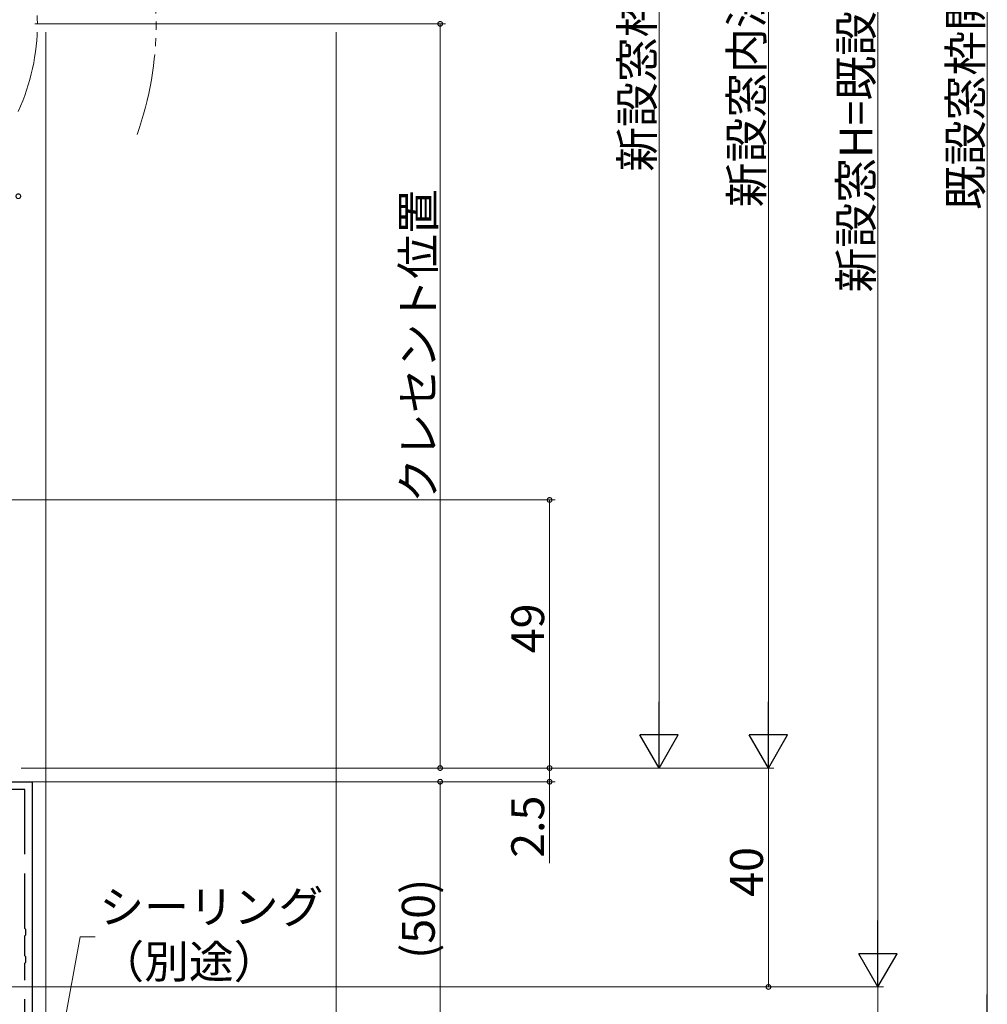
# Model space of a CAD drawing. Extents: x 0 to 990, y 0 to 1603.
# Drawn here: x 248 to 425, y 880 to 1060 of the extents above; entities that cross this region are included whole.
import ezdxf

# ---------------------------------------------------------------- set-up
doc = ezdxf.new("R2010")
doc.units = 0
doc.linetypes.add('YDIVIDE_1', pattern=[15, 10, -1, 1, -1, 1, -1])
for name, color, linetype, lineweight in [('YKK_11', 7, 'CONTINUOUS', 30), ('YKK_12', 2, 'CONTINUOUS', 13), ('YKK_D', 6, 'CONTINUOUS', 13), ('YSS_K', 3, 'CONTINUOUS', 13)]:
    doc.layers.add(name, color=color, linetype=linetype, lineweight=lineweight)
doc.styles.get("Standard").update_dxf_attribs({"font": 'txt', "bigfont": 'BIGFONT'})

msp = doc.modelspace()

# ---------------------------------------------------------------- linework, layer by layer
at = {"layer": 'YKK_11', "linetype": 'ByBlock', "lineweight": -2}
for p, q in [((233.2128952268265, 920.7743014190739), (250.7128952268276, 920.7743014190739)), ((250.7128952268276, 920.7743014190739), (250.7128952268276, 870.7743014190748)), ((249.4128952268288, 919.3743014190738), (233.8837156200752, 919.3743014190738)), ((249.4128952268288, 907.5236915722626), (249.4128952268288, 919.3743014190738)), ((249.4128952268279, 893.9451218123215), (249.4128952268288, 904.0249112658842)), ((249.5557523696843, 893.753458842824), (249.4128952268279, 893.9451218123215)), ((249.4128952268281, 892.6034810258284), (249.5557523696848, 892.795143995326)), ((249.4128952268272, 888.9451218123224), (249.4128952268281, 892.6034810258284)), ((249.5557523696848, 892.795143995326), (249.5557523696843, 893.753458842824)), ((249.5557523696843, 888.753458842824), (249.4128952268272, 888.9451218123224)), ((249.4128952268281, 887.6034810258284), (249.5557523696848, 887.795143995326)), ((249.4128952268263, 884.523691572267), (249.4128952268281, 887.6034810258284)), ((249.5557523696848, 887.795143995326), (249.5557523696843, 888.753458842824)), ((249.412895226825, 876.4451218123222), (249.4128952268259, 881.0249112658798))]:
    msp.add_line(p, q, dxfattribs=at)
at = {"layer": 'YKK_12', "linetype": 'Continuous', "ltscale": 1.5}
msp.add_line((253.2128952279149, 1057.775030789148), (253.2128952264409, 871.2736448073027), dxfattribs=at)
at = {"layer": 'YKK_12', "linetype": 'YDIVIDE_1', "ltscale": 1.5}
for centre, radius, start, end in [((213.412460419423, 1059.275781037659), 59.99507421186537, 340.3325464328815, 19.66745356711844), ((213.4124604194233, 1059.275781037659), 38.27770128808629, 335.3075114998616, 24.69248850013843)]:
    msp.add_arc(centre, radius, start, end, dxfattribs=at)
at = {"layer": 'YKK_D', "ltscale": 1.5}
for p, q in [((425.3129064338575, 876.7742856763309), (425.3129064338575, 1212.774285676279)), ((405.3129064338577, 1206.274285676428), (405.3129064338575, 890.274285676382)), ((385.3129064338577, 1176.274301177522), (385.3129064338575, 930.274256676331)), ((365.3129064338577, 1173.27430093512), (365.3129064338577, 930.2743014190758)), ((251.2128942268266, 1059.275781037659), (326.3129064338577, 1059.275781037659)), ((325.3129064338577, 1059.275781037659), (325.3129064338577, 923.2743014190743)), ((229.9127422268266, 972.2743242404273), (346.3129064338575, 972.2743242404273)), ((345.3129064338575, 923.2743014190758), (345.3129064338575, 972.2743242404273)), ((248.7128952268279, 923.2743014190758), (386.3129064338575, 923.2743014190758)), ((248.7128952268281, 923.2743014190758), (346.3129064338575, 923.2743014190758)), ((248.7128952268279, 923.2743014190758), (346.3129064338575, 923.2743014190758)), ((248.7128952268279, 923.2743014190758), (366.3129064338577, 923.2743014190758)), ((277.2129018562212, 923.2743014190743), (326.3129064338577, 923.2743014190743)), ((319.3128789055525, 923.274256676331), (386.3129064338575, 923.274256676331)), ((345.3129064338575, 923.2743014190758), (345.3129064338575, 920.7743014190743)), ((385.3129064338575, 923.2743014190758), (385.3129064338575, 883.274285676331)), ((248.9128952268265, 920.7743014190743), (346.3129064338575, 920.7743014190743)), ((253.7128952268283, 920.7743014190742), (326.3129064338575, 920.7743014190742)), ((325.3129064338575, 920.7743014190742), (325.3129064338575, 870.7743014190748)), ((345.3129064338575, 920.7743014190743), (345.3129064338575, 905.8743014190743)), ((255.3430705242863, 869.7874831286033), (259.5312810262758, 892.4099321208532)), ((259.5312810262758, 892.4099321208532), (262.2312810262758, 892.4099321208532)), ((233.9134340870605, 883.2743014190706), (406.3129064338718, 883.2743014190705)), ((319.3128789055525, 883.2742856763821), (406.3129064338575, 883.274285676382)), ((319.3128789055525, 883.274285676331), (386.3129064338575, 883.274285676331)), ((405.3129064338718, 883.2743014190705), (405.3129064338718, 869.7743009351199))]:
    msp.add_line(p, q, dxfattribs=at)
at = {"layer": 'YKK_D', "lineweight": -2}
for p, q in [((365.3129064338577, 923.2743014190758), (365.3129064338577, 935.3986570720588)), ((385.3129064338575, 923.274256676331), (385.3129064338575, 935.3986123293141)), ((365.3129064338577, 923.2743014190758), (361.8129064338584, 929.3364792455673)), ((368.8129064338568, 929.3364792455673), (361.8129064338584, 929.3364792455673)), ((365.3129064338577, 923.2743014190758), (368.8129064338568, 929.3364792455673)), ((385.3129064338575, 923.274256676331), (381.8129064338584, 929.3364345028225)), ((388.8129064338568, 929.3364345028225), (381.8129064338584, 929.3364345028225)), ((385.3129064338575, 923.274256676331), (388.8129064338568, 929.3364345028225)), ((405.3129064338575, 883.274285676382), (405.3129064338575, 895.3986413293651)), ((405.3129064338575, 883.274285676382), (401.8129064338584, 889.3364635028735)), ((408.8129064338568, 889.3364635028735), (401.8129064338584, 889.3364635028735)), ((405.3129064338575, 883.274285676382), (408.8129064338568, 889.3364635028735)), ((425.3129064338575, 869.7742856763309), (425.3129064338575, 881.898641329314))]:
    msp.add_line(p, q, dxfattribs=at)
at = {"layer": 'YKK_D', "linetype": 'ByBlock', "const_width": 0.85}
for points in [[(325.3129064338577, 1059.169531037659, 1), (325.3129064338577, 1059.382031037659, 1)], [(248.1066452268267, 1027.775030789149, 1), (248.3191452268268, 1027.775030789149, 1)], [(345.3129064338575, 972.1680742404274, 1), (345.3129064338575, 972.3805742404272, 1)], [(325.3129064338577, 923.3805514190742, 1), (325.3129064338577, 923.1680514190743, 1)], [(345.3129064338575, 923.3805514190758, 1), (345.3129064338575, 923.1680514190757, 1)], [(345.3129064338575, 923.1680514190757, 1), (345.3129064338575, 923.3805514190758, 1)], [(325.3129064338575, 920.6680514190741, 1), (325.3129064338575, 920.8805514190742, 1)], [(345.3129064338575, 920.8805514190742, 1), (345.3129064338575, 920.6680514190743, 1)], [(385.3129064338575, 883.380535676331, 1), (385.3129064338575, 883.1680356763311, 1)]]:
    msp.add_lwpolyline(points, format="xyb", close=True, dxfattribs=at)
at = {"layer": 'YSS_K', "linetype": 'Continuous', "ltscale": 1.5}
msp.add_line((306.3129064338577, 1057.775030789149), (306.3129064338577, 866.773644807074), dxfattribs=at)

# ---------------------------------------------------------------- texts
at = {"layer": 'YKK_D'}
for s, p in [('新設窓H=既設窓枠開口高-20', (404.3129064338575, 1010.194285676405)), ('新設窓内法基準寸法h', (384.3129064338575, 1025.754278926927)), ('新設窓枠開口高', (364.3129064338575, 1032.254301177098)), ('既設窓枠開口高', (424.3129064338573, 1025.254285676305)), ('クレセント位置', (324.3129064338577, 971.7550412283666)), ('49', (344.3129064338575, 944.2543128297516)), ('2.5', (344.3129064338575, 906.8743014190743)), ('40', (384.3129064338575, 899.7542935477035)), ('(50)', (324.3129064338575, 888.4143014190745))]:
    msp.add_text(s, height=6, rotation=90, dxfattribs=at).set_placement(p)
for s, p in [('シーリング', (263.0195265461136, 894.899243687724)), ('（別途）', (263.0195265461136, 884.899243687724))]:
    msp.add_text(s, height=6, dxfattribs=at).set_placement(p)

doc.saveas('drawing.dxf')
